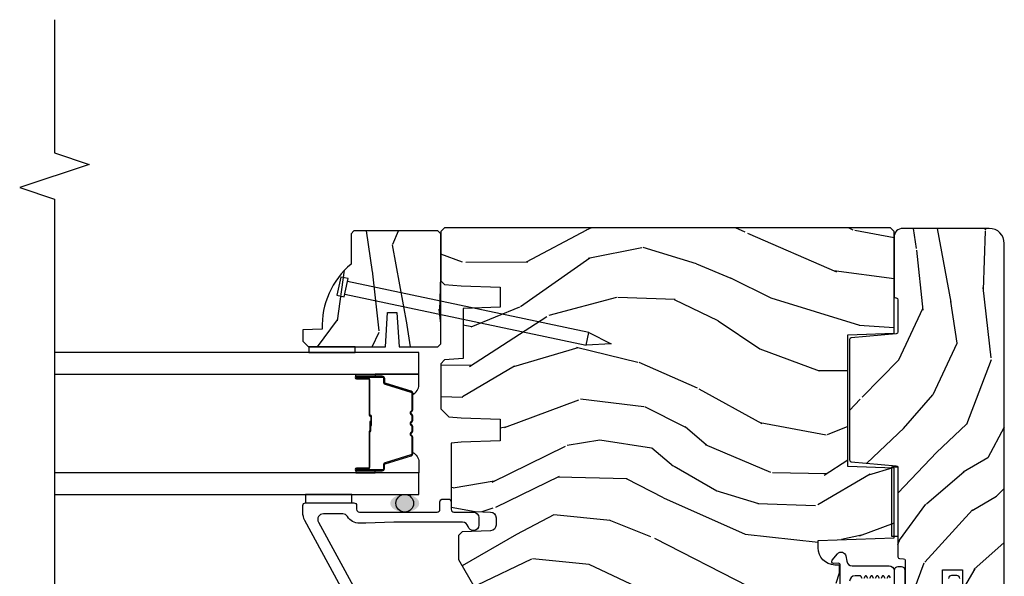
# Model space of a CAD drawing. Units: inches. Extents: x 0 to 201, y 0 to 129.
# Drawn here: x 82 to 87, y 37 to 40 of the extents above; entities that cross this region are included whole.
import ezdxf

# ---------------------------------------------------------------- set-up
doc = ezdxf.new("R2010")
doc.units = ezdxf.units.IN
doc.header["$MEASUREMENT"] = 0
for name, color, linetype in [('ZP-ANNO-MARK', 9, 'Continuous'), ('ZP-DETL-SEAL', 4, 'Continuous'), ('ZP-ELEV-SAIS', 157, 'Continuous'), ('ZP-SECT-ALUM', 63, 'Continuous'), ('ZP-SECT-GLAS', 153, 'Continuous'), ('ZP-SECT-SEAL', 8, 'Continuous'), ('ZP-SECT-VINL', 130, 'Continuous'), ('ZP-SECT-WDHA', 11, 'Continuous'), ('ZP-SECT-WOOD', 104, 'Continuous')]:
    doc.layers.add(name, color=color, linetype=linetype)

# ---------------------------------------------------------------- blocks, each defined once
blk = doc.blocks.new('101CS Vin25 PR SPD 2GP Reserve PT (Dual .75 in 3mm IG) IL')
at = {"layer": 'ZP-DETL-SEAL', "linetype": 'Continuous'}
h = blk.add_hatch(color=256, dxfattribs=at)
edge = h.paths.add_edge_path()
edge.add_ellipse((4.086445263178092, 1.388000000008198), major_axis=(0, 0.078), ratio=0.6089743602030441, start_angle=0, end_angle=360)
at = {"layer": 'ZP-SECT-WDHA'}
h = blk.add_hatch(dxfattribs=at)
h.set_pattern_fill('WOOD3', color=256, scale=2, angle=323.5990827368504, pattern_type=2)
h.set_pattern_definition([(318.8354827368504, (5.827518850341434, -2.738448355978953), (-16.52060256355897, 14.6652550770395), [0.240832, -23.842358]), (334.9089827368504, (6.008822446188802, -2.896969667268046), (7.625936321617859, -3.137690288625934), [0.305942, -9.892097999999999]), (8.59908273685039, (6.28589364164209, -3.026706141129829), (1.186863911840468, 1.609769092249799), [0.226274, -2.602152]), (10.44668273685042, (6.509624212736128, -2.992873737166484), (40.33971512527536, 7.530431960221019), [0.438634, -43.42479]), (336.5936827368504, (6.940987668983112, -2.913340293794128), (-16.86164279692584, 7.46223952363597), [0.266834, -26.416494]), (323.5990827368504, (7.185863492554219, -3.019339496764552), (2.796632138675382, 0.4229050495418065), [0.5, -1.5]), (314.1367827368504, (7.588305641081377, -3.316055382906249), (-6.86198287995938, 7.544084239759811), [0.24331, -11.922214]), (317.8884827368503, (6.147972007374477, -2.303810835569628), (-13.3010513140428, 12.29154192728644), [0.200998, -19.898754]), (323.5990827368504, (6.297080231339677, -2.438594875967389), (2.796632138675382, 0.4229050495418065), [0.3, -1.7]), (351.8998827368504, (6.538545520455955, -2.616624407652431), (24.82863847901865, -3.396867347984378), [0.295296, -29.23435]), (15.72408273685038, (6.830895885809753, -2.658232866858491), (-12.37339403240832, -3.301385129125383), [0.45607, -22.347438]), (2.888482736850388, (7.269898927006977, -2.534635416158316), (15.59292988019255, 0.9276603515050601), [0.284254, -28.141088]), (329.9392827368504, (7.553791191369939, -2.520311232590892), (14.06501320977982, -7.885136511641323), [0.362216, -17.748554]), (311.7103827368504, (7.86728680920082, -2.70175129873072), (-18.97615283523116, 21.4454091622874), [0.38833, -38.444646]), (316.8892827368504, (6.515899706190183, -1.804782571395968), (13.30106267068768, -12.29153182962314), [0.342344, -33.89214]), (326.9655827368504, (6.765823096297297, -2.038744745854494), (26.94317297083658, -17.38002966576563), [0.340588, -33.718186]), (357.2891827368505, (7.051352392741435, -2.224413862489762), (-4.406401604775814, 0.7639558219119267), [0.360556, -6.850548]), (11.08868273685039, (7.411504036314412, -2.241466534763923), (29.15318028470833, 5.83884406850791), [0.325576, -32.232064]), (338.5304827368504, (7.731002207014356, -2.17884929337324), (21.26804241478892, -8.226198746182813), [0.310484, -30.737866]), (323.5990827368504, (8.019942037913324, -2.292488081293918), (2.796632138675382, 0.4229050495418065), [0.24, -1.76]), (310.6044827368505, (8.213114269206358, -2.434911706641934), (12.11419436882659, -13.90130610099375), [0.266834, -26.416494]), (323.5990827368504, (6.12478031193875, -3.380036715793118), (2.796632138675382, 0.4229050495418065), [0, -2]), (186.7514827368503, (6.528177446798978, -3.304732322916173), (40.76261793495402, 4.733814633554395), [0.438634, -43.42479]), (170.1641827368504, (7.279448484623373, -1.746530850793185), (-2.79663233722993, -0.4229081567762165), [0.178886, -4.29325]), (151.7291827368504, (7.103192455312012, -1.715972510992195), (-10.84547398481344, 5.511413444969897), [0.282842, -13.859292]), (120.4004827368504, (6.85408758124548, -1.582006986635029), (-5.675113874937169, 9.153856724759441), [0.152316, -15.07923]), (350.1641827368504, (6.528177446798978, -3.304732322916173), (2.796632337229931, 0.4229081567762163), [0.223606, -4.248530000000001]), (330.3088827368505, (6.748497483438172, -3.342930247667447), (-15.67477523556446, 9.07201434096834), [0.342344, -33.89214]), (313.4743827368505, (7.045895415327962, -3.512501678361609), (23.80546332424442, -25.00599842912564), [0.568858, -56.31699200000001]), (313.2942827368504, (5.696963860439098, -2.91552290133091), (8.471755648867074, -8.730942752703445), [0.2236059999999997, -22.13707199999996]), (339.1231827368504, (5.850301134899709, -3.078273263115413), (-21.26804418063191, 8.226198001544622), [0.37363, -36.989452]), (6.477982736850443, (6.199402659067587, -3.211420271432011), (-35.16935524180301, -3.887995711608152), [0.3821, -37.827846]), (358.2942827368504, (6.579062523036484, -3.168311250437249), (24.40573172976567, -0.6002346136545338), [0.3162279999999993, -31.30654799999996]), (333.0613827368504, (6.895150159281613, -3.177724337761155), (9.235705552067373, -4.324553042449579), [0.3649659999999993, -11.80055999999998]), (317.0171827368504, (7.22051441255816, -3.343066717959907), (-24.99235711029747, 23.39619774314664), [0.52345, -51.82156]), (315.4689827368503, (5.993679746580796, -2.513080752803766), (-8.471748424797951, 8.730948559211278), [0.2828419999999993, -13.85929199999998]), (334.9089827368504, (6.195310078864665, -2.711437020925267), (7.625936321617859, -3.137690288625934), [0.305942, -9.892097999999999]), (6.109482736850387, (6.472381274317954, -2.84117349478705), (-29.57609292773206, -3.042161714835959), [0.325576, -32.232064]), (8.59908273685039, (6.796108495513337, -2.806522574783109), (1.186863911840468, 1.609769092249799), [0.367696, -2.460732]), (340.9530827368504, (7.159670673541129, -2.751544918342681), (-25.67444262688932, 8.990162949416899), [0.335262, -33.190848]), (320.2325827368505, (7.476576825826854, -2.86095465576792), (-24.56941985769146, 20.5996021509103), [0.340588, -33.718186]), (306.4963827368504, (7.738368851379633, -3.078819144285369), (12.53710344250908, -16.69793602786904), [0.2720299999999993, -26.93091199999996]), (314.8528827368504, (6.290395632722493, -2.110638604276595), (10.08151056454609, -9.917819374713053), [0.263058, -26.042834]), (338.5304827368504, (6.475928279065272, -2.297126236952458), (21.26804241478892, -8.226198746182813), [0.310484, -30.737866]), (355.6044827368505, (6.76486810996424, -2.410765024873136), (-11.60943321752796, 1.105008908712672), [0.37736, -18.490604]), (13.49818273685039, (7.141117439478293, -2.439686332592963), (-33.13667978137404, -7.871498142070346), [0.49679, -49.18218]), (339.5444827368504, (7.624184488003351, -2.323728466843015), (-7.62593799349173, 3.13768591268459), [0.291204, -14.269016]), (317.5900827368504, (7.897026632961229, -2.425498619318027), (14.91082280559144, -13.47840264543964), [0.3821, -37.827846]), (300.4004827368504, (8.179145394950524, -2.683198064667884), (5.675113874937166, -9.153856724759441), [0.152316, -15.07923]), (314.1367827368504, (6.646454696092533, -1.62770802604404), (-6.86198287995938, 7.544084239759811), [0.24331, -11.922214]), (333.6070827368504, (6.815889656494221, -1.802327023274209), (20.08118502827273, -9.835955683989795), [0.345254, -34.1801]), (1.004482736850436, (7.125156223829691, -1.955800768027323), (32.79562685183711, 0.6684848261653329), [0.428018, -42.37385]), (352.6536827368504, (6.366245601055041, -3.558066247478131), (16.01583498837735, -1.86897084818033), [0.2059119999999997, -20.38534799999996]), (334.3833827368504, (6.570467951753159, -3.58439553678371), (-29.31688799289483, 14.16050945683914), [0.4275519999999994, -42.32756599999991]), (316.4740827368504, (6.95599389829863, -3.76924613737841), (-10.0815192648138, 9.917811091147497), [0.4837359999999999, -15.64078])])
edge = h.paths.add_edge_path()
edge.add_line((5.026586378618788, 1.833232093555274), (5.02294526309251, 1.937499999997989))
edge.add_line((5.02294526309251, 1.937499999997989), (4.961945263092517, 1.937499999997989))
edge.add_line((4.961945263092517, 1.937499999997989), (4.930945263092511, 1.906499999997983))
edge.add_line((4.930945263092511, 1.906499999997983), (4.930945263092511, 1.491800262932351))
edge.add_line((4.930945263092511, 1.491800262932351), (5.115945263092499, 1.480300262932339))
edge.add_line((5.115945263092499, 1.480300262932339), (5.115945263092499, 1.430300262932327))
edge.add_line((5.115945263092499, 1.430300262932327), (4.930945263092511, 1.418800262932344))
edge.add_line((4.930945263092511, 1.418800262932344), (4.930945263092511, 1.208999999997907))
edge.add_line((4.930945263092511, 1.208999999997907), (4.946945263092516, 1.192999999998001))
edge.add_line((4.946945263092516, 1.192999999998001), (5.53994526309252, 1.192999999998001))
edge.add_line((5.53994526309252, 1.192999999998001), (5.555945263092525, 1.208999999997992))
edge.add_line((5.555945263092525, 1.208999999997992), (5.555945263092525, 1.662499999997983))
edge.add_line((5.555945263092525, 1.662499999997983), (5.54094526309251, 1.677499999997998))
edge.add_line((5.54094526309251, 1.677499999997998), (5.377045263092526, 1.677499999997998))
edge.add_arc((5.041903502042066, 1.395499999997986), 0.438000000000012, 40.07843002829146, 92.00407648873984)
h = blk.add_hatch(dxfattribs=at)
h.set_pattern_fill('WOOD3', color=256, scale=2, angle=73, pattern_type=2)
h.set_pattern_definition([(68.23640000000003, (-22.94021983816107, -91.82781225847862), (-8.34477137446781, -20.45396798290167), [0.240832, -23.842358]), (84.3099, (-22.85092453390835, -91.60414655114192), (0.42636909446815, 8.235181511295936), [0.305942, -9.892097999999999]), (118, (-22.82059130784931, -91.29971282206967), (-1.91261010378108, 0.5847435903937088), [0.226274, -2.602152]), (119.8476, (-22.92682059604776, -91.09992458835993), (-20.50272857977592, 35.54768828883149), [0.4386339999999987, -43.42478999999984]), (85.9946, (-23.14512660653911, -90.71947421605975), (-1.437476743240215, -18.38297247813529), [0.2668339999999987, -26.41649399999992]), (73, (-23.12648824866898, -90.45329267722599), (-1.327866102480597, 2.497352921371545), [0.5, -1.5]), (63.53769999999998, (-22.98030239630761, -89.97514029924449), (-4.836323452587552, -8.978306718050995), [0.24331, -11.922214]), (67.28939999999999, (-23.45662440638111, -91.66993153792833), (-7.175302374271586, -16.6287403265194), [0.200998, -19.898754]), (73, (-23.37902397031729, -91.48451802083017), (-1.327866102480597, 2.497352921371545), [0.3, -1.7]), (101.3008, (-23.29131245890048, -91.19762659404128), (-5.043499394239715, 24.54716094300748), [0.295296, -29.23435]), (125.125, (-23.34917848150739, -90.9080553188297), (7.224071108844608, -10.57415813511433), [0.45607, -22.347438]), (112.2894, (-23.61158411633171, -90.53503617345987), (-6.054586024953074, 14.3993751268171), [0.2842539999999988, -28.14108799999992]), (79.3402, (-23.71939719736606, -90.27202222029791), (2.76533439438243, 15.88561928555968), [0.362216, -17.748554]), (61.11129999999999, (-23.6523955739044, -89.9160576399623), (-13.92425483963839, -25.02229161617255), [0.38833, -38.444646]), (66.29019999999998, (-24.04953335507818, -91.48866108100023), (7.17528907757296, 16.62874768410003), [0.342344, -33.89214]), (76.3665, (-23.91187478523393, -91.17521233216172), (7.443263674111081, 31.18650071420278), [0.340588, -33.718186]), (106.6901, (-23.83159450074747, -90.84422128103984), (0.7431255040166724, -4.409962367830815), [0.360556, -6.850548]), (120.4896, (-23.93514394052325, -90.49885551330635), (-15.19129255384614, 25.55825994297176), [0.325576, -32.232064]), (87.93140000000001, (-24.10033530691538, -90.21829925786105), (0.6943551067665528, 22.79293410148564), [0.310484, -30.737866]), (73, (-24.0891281759756, -89.90801809469431), (-1.327866102480597, 2.497352921371545), [0.24, -1.76]), (60.00539999999998, (-24.01895896684215, -89.67850495326317), (9.087905524651106, 16.04400167334359), [0.266834, -26.416494]), (73, (-22.43380576420553, -91.33430968938725), (-1.327866102480597, 2.497352921371545), [0, -2]), (296.1524000000001, (-22.63883311367208, -90.97883284630078), (-18.00538888531858, 36.87554735843706), [0.438634, -43.42479]), (279.5651, (-24.35811014432052, -90.7878184701803), (1.327869099233074, -2.497352076502219), [0.1788859999999994, -4.293249999999979]), (261.1301, (-24.32838523659912, -90.96421696751221), (-1.595852046107206, -12.0603996767767), [0.282842, -13.859292]), (229.8014, (-24.37199712368296, -91.24367716737078), (-6.748938448303024, -8.393559450670804), [0.152316, -15.07923]), (99.56509999999996, (-22.63883311367208, -90.97883284630078), (-1.327869099233074, 2.497352076502219), [0.2236059999999999, -4.248529999999999]), (79.7098, (-22.67598924832384, -90.75833472463592), (-3.350093459302556, -17.79822734718652), [0.342344, -33.89214]), (62.87529999999996, (-22.61483505895663, -90.42149623941955), (15.67848221527704, 30.76012413734089), [0.568858, -56.31699200000001]), (62.69520000000001, (-22.7298327918492, -91.8921340335176), (5.421060729349783, 10.89091849633435), [0.223606, -22.137072]), (88.5241, (-22.62725882657168, -91.69344185539464), (-0.6943538178398221, -22.79293551970828), [0.37363, -36.989452]), (115.8789, (-22.6176354884678, -91.31993497277568), (15.34964888471387, -31.88084594068392), [0.3821, -37.827846]), (107.6952, (-22.78441064769582, -90.97615299787813), (-7.540852312839225, 23.21929303946757), [0.316228, -31.306548]), (82.4623, (-22.88052886054125, -90.67488685447765), (1.01111154669365, 10.14779136076372), [0.364966, -11.80056]), (66.41809999999998, (-22.83265333219884, -90.31307484004759), (-13.76583238823937, -31.34488541092399), [0.52345, -51.82156]), (64.86989999999992, (-23.20798516983072, -91.74594818115625), (-5.421068605812717, -10.89091361125097), [0.282842, -13.859292]), (84.3099, (-23.08786890226983, -91.48987771767551), (0.42636909446815, 8.235181511295936), [0.305942, -9.892097999999999]), (115.5104, (-23.05753567621079, -91.18544398860323), (12.69389479119331, -26.88614988798454), [0.325576, -32.232064]), (118, (-23.1977535133892, -90.8916090721331), (-1.91261010378108, 0.5847435903937088), [0.367696, -2.460732]), (90.35399999999971, (-23.37037610671167, -90.56695319235479), (0.04876202922805728, -27.20289793979688), [0.335262, -33.190848]), (69.63350000000003, (-23.37244763679671, -90.23169849997436), (-11.26852463519538, -30.01700107381327), [0.340588, -33.718186]), (55.89729999999997, (-23.25391516207172, -89.91240231704137), (11.58525502309056, 17.37187083675603), [0.27203, -26.930912]), (64.2538, (-23.68613754781224, -91.59976232879487), (6.005821017315288, 12.80351945054413), [0.263058, -26.042834]), (87.93140000000001, (-23.5718687143458, -91.3628179604334), (0.6943551067665528, 22.79293410148564), [0.310484, -30.737866]), (105.0054, (-23.56066158340602, -91.05253679726667), (2.814114219735262, -11.31727641611973), [0.37736, -18.490604]), (122.8991, (-23.65836358908736, -90.68804493441394), (18.43175097613515, -28.64036637139408), [0.49679, -49.18218]), (88.94539999999999, (-23.92820045084203, -90.27092616471114), (-0.4263644116476313, -8.235181634652655), [0.291204, -14.269016]), (66.99100000000001, (-23.92284075399671, -89.97977109666365), (7.760042155334039, 18.54135163249375), [0.3821, -37.827846]), (49.80139999999996, (-23.77348731596355, -89.62807015758662), (6.748938448303026, 8.393559450670802), [0.152316, -15.07923]), (63.53769999999998, (-24.25992040139006, -91.42433930596124), (-4.836323452587552, -8.978306718050995), [0.24331, -11.922214]), (83.00800000000001, (-24.15149900201807, -91.20652103271902), (2.606951578708771, 22.20819262847393), [0.345254, -34.1801]), (110.4054, (-24.10947090777013, -90.86383511340821), (-11.52445423798903, 30.71134915766887), [0.428018, -42.37385]), (102.0546, (-22.34609425278872, -91.04741826259834), (-3.557234008732982, 15.72724097270063), [0.205912, -20.385348]), (83.7843, (-22.38909782153493, -90.84604623605273), (-3.618064673815971, -32.35598179133584), [0.4275519999999988, -42.32756599999983]), (65.87499999999999, (-22.34280608602842, -90.42100850217042), (-6.00581031409047, -12.80352490518391), [0.4837359999999999, -15.64078])])
edge = h.paths.add_edge_path()
edge.add_line((5.573423778872083, -1.230000000091444), (5.573423778887957, 1.173000000025333))
edge.add_line((5.573423778887957, 1.173000000025333), (5.553423778882546, 1.193000000014457))
edge.add_line((5.553423778882546, 1.193000000014457), (5.287561672562148, 1.1930000000036))
edge.add_line((5.287561672562148, 1.1930000000036), (5.267637778600331, 1.173076106041755))
edge.add_line((5.267637778600331, 1.173076106041755), (5.259757140463293, 1.08299999995635))
edge.add_line((5.259757140463293, 1.08299999995635), (5.252423778871673, 0.873000000003465))
edge.add_line((5.252423778871673, 0.873000000003465), (5.144423778871683, 0.8730000000033513))
edge.add_line((5.144423778871683, 0.8730000000033513), (5.137440038622671, 1.073000000003482))
edge.add_line((5.137440038622671, 1.073000000003482), (4.868314596385929, 1.073000000003482))
edge.add_line((4.868314596385929, 1.073000000003482), (4.859559071617767, 1.173076106041755))
edge.add_line((4.859559071617767, 1.173076106041755), (4.839635177655921, 1.1930000000036))
edge.add_line((4.839635177655921, 1.1930000000036), (4.596199056415756, 1.193000000003572))
edge.add_line((4.596199056415756, 1.193000000003572), (4.552706783236559, 1.151000000003343))
edge.add_line((4.552706783236559, 1.151000000003343), (4.546757554112688, 1.08299999995635))
edge.add_line((4.546757554112688, 1.08299999995635), (4.539424192521054, 0.8730000000033513))
edge.add_line((4.539424192521054, 0.8730000000033513), (4.423424192526653, 0.8730000000033513))
edge.add_line((4.423424192526653, 0.8730000000033513), (4.416090830935048, 1.082999999956378))
edge.add_line((4.416090830935048, 1.082999999956378), (4.411278954436582, 1.138000000008198))
edge.add_line((4.411278954436582, 1.138000000008198), (4.065458420250664, 1.138000000008198))
edge.add_line((4.065458420250664, 1.138000000008198), (4.041604944691954, 1.008000000015052))
edge.add_line((4.041604944691954, 1.008000000015052), (4.038704880053814, 0.9249530151200034))
edge.add_arc((4.008723155243477, 0.9260000000288775), 0.03000000000003591, 270.00000000001864, 357.99999998509816, ccw=False)
edge.add_line((4.008723155243487, 0.8960000000288417), (3.968300487252861, 0.8960000000288417))
edge.add_arc((3.968300487252871, 0.9260000000288889), 0.03000000000004721, 181.9999999999864, 269.9999999999822, ccw=False)
edge.add_line((3.93831876244225, 0.9249530151278194), (3.932971586280431, 1.078076106046304))
edge.add_line((3.932971586280431, 1.078076106046304), (3.913047692318585, 1.098000000008149))
edge.add_line((3.913047692318585, 1.098000000008149), (3.782283189993535, 1.098000000008149))
edge.add_line((3.782283189993535, 1.098000000008149), (3.583423778887962, 0.983188465475429))
edge.add_line((3.583423778887962, 0.983188465475429), (3.583423778887962, -0.8851796146464253))
edge.add_line((3.583423778887962, -0.8851796146464253), (3.656039860212431, -0.9379382859474887))
edge.add_line((3.656039860212431, -0.9379382859474887), (3.711871418932716, -0.9560790590498343))
edge.add_line((3.711871418932716, -0.9560790590498343), (3.751871418932737, -0.9560790590498343))
edge.add_line((3.751871418932737, -0.9560790590498343), (3.752759151191981, -0.930657733261306))
edge.add_arc((3.846701888931429, -0.9339382859558113), 0.09399999999980917, 89.99999999999648, 177.9999999972695, ccw=False)
edge.add_line((3.846701888931435, -0.8399382859560021), (3.886423778897139, -0.8399382859560021))
edge.add_line((3.886423778897139, -0.8399382859560021), (3.900743449472102, -1.249999999996412))
edge.add_line((3.900743449472102, -1.249999999996412), (4.276551612992748, -1.249999999996412))
edge.add_line((4.276551612992748, -1.249999999996412), (4.285281805380023, -0.9999999999962697))
edge.add_line((4.285281805380023, -0.9999999999962697), (4.995565752397425, -0.9999999999962697))
edge.add_line((4.995565752397425, -0.9999999999962697), (5.004295944746957, -1.249999999996412))
edge.add_line((5.004295944746957, -1.249999999996412), (5.5534237789185, -1.249999999996412))
edge.add_line((5.5534237789185, -1.249999999996412), (5.573423778872083, -1.230000000091444))
h = blk.add_hatch(dxfattribs=at)
h.set_pattern_fill('WOOD3', color=256, scale=2, angle=323.5990827368504, pattern_type=2)
h.set_pattern_definition([(318.8354827368504, (-17.68775181846364, -0.6631750862712362), (-16.52060256355897, 14.6652550770395), [0.240832, -23.842358]), (334.9089827368504, (-17.50644822261629, -0.8216963975603369), (7.625936321617859, -3.137690288625934), [0.305942, -9.892097999999999]), (8.59908273685039, (-17.22937702716298, -0.9514328714220968), (1.186863911840468, 1.609769092249799), [0.226274, -2.602152]), (10.44668273685042, (-17.00564645606896, -0.9176004674587519), (40.33971512527536, 7.530431960221019), [0.438634, -43.42479]), (336.5936827368504, (-16.57428299982197, -0.8380670240863957), (-16.86164279692584, 7.46223952363597), [0.266834, -26.416494]), (323.5990827368504, (-16.32940717625085, -0.9440662270568199), (2.796632138675382, 0.4229050495418065), [0.5, -1.5]), (314.1367827368504, (-15.92696502772371, -1.240782113198517), (-6.86198287995938, 7.544084239759811), [0.24331, -11.922214]), (317.8884827368503, (-17.36729866143061, -0.2285375658619158), (-13.3010513140428, 12.29154192728644), [0.200998, -19.898754]), (323.5990827368504, (-17.21819043746542, -0.3633216062596798), (2.796632138675382, 0.4229050495418065), [0.3, -1.7]), (351.8998827368504, (-16.97672514834913, -0.541351137944698), (24.82863847901865, -3.396867347984378), [0.295296, -29.23435]), (15.72408273685038, (-16.68437478299533, -0.5829595971507793), (-12.37339403240832, -3.301385129125383), [0.45607, -22.347438]), (2.888482736850388, (-16.24537174179811, -0.4593621464505828), (15.59292988019255, 0.9276603515050601), [0.284254, -28.141088]), (329.9392827368504, (-15.96147947743516, -0.4450379628831556), (14.06501320977982, -7.885136511641323), [0.362216, -17.748554]), (311.7103827368504, (-15.64798385960427, -0.6264780290230059), (-18.97615283523116, 21.4454091622874), [0.38833, -38.444646]), (316.8892827368504, (-16.9993709626149, 0.2704906983117485), (13.30106267068768, -12.29153182962314), [0.342344, -33.89214]), (326.9655827368504, (-16.74944757250778, 0.03652852385322269), (26.94317297083658, -17.38002966576563), [0.340588, -33.718186]), (357.2891827368505, (-16.46391827606365, -0.1491405927820448), (-4.406401604775814, 0.7639558219119267), [0.360556, -6.850548]), (11.08868273685039, (-16.10376663249069, -0.1661932650562044), (29.15318028470833, 5.83884406850791), [0.325576, -32.232064]), (338.5304827368504, (-15.78426846179073, -0.1035760236655197), (21.26804241478892, -8.226198746182813), [0.310484, -30.737866]), (323.5990827368504, (-15.49532863089176, -0.217214811586194), (2.796632138675382, 0.4229050495418065), [0.24, -1.76]), (310.6044827368505, (-15.30215639959873, -0.3596384369342083), (12.11419436882659, -13.90130610099375), [0.266834, -26.416494]), (323.5990827368504, (-17.39049035686634, -1.304763446085401), (2.796632138675382, 0.4229050495418065), [0, -2]), (186.7514827368503, (-16.98709322200611, -1.229459053208463), (40.76261793495402, 4.733814633554395), [0.438634, -43.42479]), (170.1641827368504, (-16.23582218418171, 0.3287424189145298), (-2.79663233722993, -0.4229081567762165), [0.178886, -4.29325]), (151.7291827368504, (-16.41207821349307, 0.359300758715527), (-10.84547398481344, 5.511413444969897), [0.282842, -13.859292]), (120.4004827368504, (-16.66118308755962, 0.4932662830727068), (-5.675113874937169, 9.153856724759441), [0.152316, -15.07923]), (350.1641827368504, (-16.98709322200611, -1.229459053208463), (2.796632337229931, 0.4229081567762163), [0.223606, -4.248530000000001]), (330.3088827368505, (-16.76677318536692, -1.267656977959712), (-15.67477523556446, 9.07201434096834), [0.342344, -33.89214]), (313.4743827368505, (-16.46937525347711, -1.437228408653894), (23.80546332424442, -25.00599842912564), [0.568858, -56.31699200000001]), (313.2942827368504, (-17.81830680836599, -0.8402496316231813), (8.471755648867074, -8.730942752703445), [0.2236059999999999, -22.13707199999999]), (339.1231827368504, (-17.66496953390538, -1.0029999934077), (-21.26804418063191, 8.226198001544622), [0.37363, -36.989452]), (6.477982736850443, (-17.3158680097375, -1.136147001724292), (-35.16935524180301, -3.887995711608152), [0.3821, -37.827846]), (358.2942827368504, (-16.9362081457686, -1.093037980729525), (24.40573172976567, -0.6002346136545338), [0.3162279999999999, -31.30654799999999]), (333.0613827368504, (-16.62012050952347, -1.102451068053434), (9.235705552067373, -4.324553042449579), [0.3649659999999999, -11.80056]), (317.0171827368504, (-16.29475625624693, -1.267793448252198), (-24.99235711029747, 23.39619774314664), [0.52345, -51.82156]), (315.4689827368503, (-17.52159092222429, -0.4378074830960328), (-8.471748424797951, 8.730948559211278), [0.2828419999999999, -13.859292]), (334.9089827368504, (-17.31996058994042, -0.6361637512175555), (7.625936321617859, -3.137690288625934), [0.305942, -9.892097999999999]), (6.109482736850387, (-17.04288939448713, -0.7659002250793154), (-29.57609292773206, -3.042161714835959), [0.325576, -32.232064]), (8.59908273685039, (-16.71916217329175, -0.7312493050753845), (1.186863911840468, 1.609769092249799), [0.367696, -2.460732]), (340.9530827368504, (-16.35559999526396, -0.67627164863495), (-25.67444262688932, 8.990162949416899), [0.335262, -33.190848]), (320.2325827368505, (-16.03869384297823, -0.7856813860602063), (-24.56941985769146, 20.5996021509103), [0.340588, -33.718186]), (306.4963827368504, (-15.77690181742545, -1.003545874577646), (12.53710344250908, -16.69793602786904), [0.2720299999999999, -26.93091199999999]), (314.8528827368504, (-17.22487503608259, -0.03536533456888424), (10.08151056454609, -9.917819374713053), [0.263058, -26.042834]), (338.5304827368504, (-17.03934238973982, -0.2218529672447387), (21.26804241478892, -8.226198746182813), [0.310484, -30.737866]), (355.6044827368505, (-16.75040255884085, -0.3354917551654131), (-11.60943321752796, 1.105008908712672), [0.37736, -18.490604]), (13.49818273685039, (-16.37415322932679, -0.3644130628852391), (-33.13667978137404, -7.871498142070346), [0.49679, -49.18218]), (339.5444827368504, (-15.89108618080174, -0.2484551971352928), (-7.62593799349173, 3.13768591268459), [0.291204, -14.269016]), (317.5900827368504, (-15.61824403584386, -0.3502253496102989), (14.91082280559144, -13.47840264543964), [0.3821, -37.827846]), (300.4004827368504, (-15.33612527385456, -0.6079247949601605), (5.675113874937166, -9.153856724759441), [0.152316, -15.07923]), (314.1367827368504, (-16.86881597271255, 0.4475652436636945), (-6.86198287995938, 7.544084239759811), [0.24331, -11.922214]), (333.6070827368504, (-16.69938101231087, 0.2729462464335075), (20.08118502827273, -9.835955683989795), [0.345254, -34.1801]), (1.004482736850436, (-16.3901144449754, 0.1194725016804119), (32.79562685183711, 0.6684848261653329), [0.428018, -42.37385]), (352.6536827368504, (-17.14902506775005, -1.482792977770419), (16.01583498837735, -1.86897084818033), [0.2059119999999999, -20.38534799999999]), (334.3833827368504, (-16.94480271705193, -1.509122267076001), (-29.31688799289483, 14.16050945683914), [0.4275519999999999, -42.32756599999998]), (316.4740827368504, (-16.55927677050646, -1.693972867670682), (-10.0815192648138, 9.917811091147497), [0.4837359999999999, -15.64078])])
edge = h.paths.add_edge_path()
edge.add_line((3.354477061464635, -1.509999999996004), (3.726977061464638, -1.509999999996004))
edge.add_line((3.726977061464638, -1.509999999996004), (3.726977061464638, -1.618999999996006))
edge.add_line((3.726977061464638, -1.618999999996006), (3.354477061464635, -1.618999999996006))
edge.add_line((3.354477061464635, -1.618999999996006), (3.354477061464635, -1.74407828463224))
edge.add_arc((3.414477061464656, -1.744078284632208), 0.06000000000002048, 180.000000000031, 241.9671127326903)
edge.add_line((3.386278364095986, -1.797038963127792), (3.446933882921982, -1.829334746862108))
edge.add_arc((3.505681169106711, -1.718999999996413), 0.1249999999999504, 241.9671127326674, 269.999999999992)
edge.add_line((3.505681169106694, -1.843999999996363), (5.48847706146465, -1.843999999996367))
edge.add_arc((5.488477061464643, -1.76299999999637), 0.08099999999999641, 270.0000000000051, 360.0000000000053)
edge.add_line((5.569477061464639, -1.762999999996363), (5.569477061464653, -1.296999999996394))
edge.add_arc((5.522477061464672, -1.296999999996395), 0.04699999999998106, 2.165484038444118e-12, 90.00000000000216)
edge.add_line((5.52247706146467, -1.249999999996414), (5.20443900844559, -1.249999999996409))
edge.add_arc((5.204439008445578, -1.259999999996403), 0.00999999999999357, 89.99999999993385, 175.0000000000115)
edge.add_line((5.194477061464667, -1.259128442568929), (5.194324558675547, -1.260871557425044))
edge.add_arc((5.184362611694623, -1.259999999997547), 0.01000000000000787, 270.0000000000051, 354.99999999988586, ccw=False)
edge.add_line((5.184362611694624, -1.269999999997554), (5.010879789708113, -1.269999999997554))
edge.add_arc((5.010879789708114, -1.259999999997554), 0.0100000000000009, 184.9999999847325, 269.9999999999949, ccw=False)
edge.add_line((5.000917842726963, -1.260871557422376), (4.979768060757138, -1.019128442571577))
edge.add_arc((4.969806113775988, -1.019999999996396), 0.01000000000000013, 4.999999984717713, 90)
edge.add_line((4.969806113775988, -1.009999999996396), (4.320112387226132, -1.009999999996391))
edge.add_arc((4.32011238722613, -1.019999999996395), 0.01000000000000356, 89.99999999998981, 174.9999999999897)
edge.add_line((4.310150440245209, -1.019128442568916), (4.289000658209815, -1.260871557425037))
edge.add_arc((4.279038711228911, -1.259999999997571), 0.0099999999999857, 270.0000000001374, 355.00000000005355, ccw=False)
edge.add_line((4.279038711228935, -1.269999999997556), (3.797858910717153, -1.269999999997558))
edge.add_arc((3.797858910717154, -1.279999999997558), 0.01000000000000001, 90.00000000000763, 177.9999999999987)
edge.add_line((3.787865002446964, -1.279651005030533), (3.787142212711572, -1.30034899496303))
edge.add_arc((3.777148304441382, -1.299999999996007), 0.009999999999999268, 270.0000000000051, 358.00000000001387, ccw=False)
edge.add_line((3.777148304441383, -1.309999999996006), (3.385477061464556, -1.309999999996005))
edge.add_line((3.385477061464556, -1.309999999996005), (3.354477061464664, -1.34099999999601))
edge.add_line((3.354477061464664, -1.34099999999601), (3.354477061464635, -1.509999999996004))
at = {"layer": 'ZP-DETL-SEAL', "linetype": 'Continuous'}
blk.add_circle((4.086445263178092, 1.388000000008198), 0.04750000009583744, dxfattribs=at)
at = {"layer": 'ZP-ELEV-SAIS', "flags": 128}
blk.add_lwpolyline([(5.215444433320442, 1.711046018249228), (4.939051159496444, 0.4107179001926866), (5.00752149154772, 0.3961640818350887), (4.946128530744744, 0.2756736120006238), (4.939051159496444, 0.4107179001926866), (5.00752149154772, 0.3961640818350887), (5.283914765371733, 1.696492199891601), (5.298586979382719, 1.693373524529285), (5.306903447015628, 1.73249942855859), (5.209088686942366, 1.753290597640877), (5.200772219309442, 1.714164693611544), (5.283914765371733, 1.696492199891601)], dxfattribs=at)
at = {"layer": 'ZP-SECT-ALUM', "linetype": 'Continuous', "flags": 128}
for points in [[(3.581181853141331, -0.9599999999871542), (3.752847004108119, -0.9599999999871258, 0.4142860485430677), (3.76267343143617, -0.9498269561284687), (3.762214384721446, -0.9235281810512035, -0.6479321308090569), (3.778716280694439, -0.9157246563889245), (3.814068208443146, -0.945689637373782, -0.6344801780207232), (3.802303634569768, -0.9893702121691987), (3.773987077825481, -0.994433268671024, 0.3632910813633407), (3.749267395101583, -1.023964916939683), (3.749267395101583, -1.22249999999601, -0.414213562373095), (3.721767395075361, -1.250000000022219), (3.688780073263018, -1.250000000022219, -0.7670689362201487)], [(3.683774447215683, -1.231342996621855), (3.693114503203518, -1.225942417995036, 0.5770624946460078), (3.693112615337967, -1.217284323416258), (3.681267289534901, -1.210442046315528, -0.5772556299936493)], [(3.681267910464825, -1.20178250207848), (3.693114217392761, -1.194941923778877, 0.5773191512548409), (3.693114013168739, -1.186281903008755), (3.681267383619556, -1.179441883445286, -0.5773400431900132)], [(3.681267450788496, -1.170781705972267), (3.693114186439615, -1.16394187017621, 0.5773469144821801), (3.693114164347989, -1.155281641167043), (3.68126739380115, -1.148441865811456, -0.5773491744032697)], [(3.681267401066748, -1.13978161985272), (3.693114183090131, -1.132941864375049, 0.5773499175938505), (3.6931141807014, -1.124281612842388), (3.681267394904836, -1.117441863900034, -0.5773501617502982)], [(3.681267395687783, -1.108781610536219), (3.693114182721061, -1.101941863735924, 0.5773502412139285), (3.693114182471746, -1.093281609776106), (3.681267395044657, -1.086441863657903, -0.577350264798132)], [(3.681267395101713, -1.077781609521217), (3.693114182618942, -1.070941863559163, 0.2679491924317033), (3.695614182656996, -1.066611736474322), (3.695614182656996, -1.040000000025223, 0.414213562373095), (3.66561418261891, -1.009999999987137)], [(3.592624152449687, 1.708711828851058), (3.993912344858529, 1.926593540117331, -0.124999710199521), (4.036856633281843, 1.937499999977753), (4.073945263095254, 1.937499999977781, -0.414213562373095), (4.088945263095241, 1.922499999977738), (4.088945263095255, 1.662499999977861, -0.414213562373095), (4.073945263095254, 1.647499999977875), (4.053945263094533, 1.647499999977875, 0.414213562373095), (4.038945263095485, 1.632499999978798), (4.038945263095485, 1.212999999977747, 0.414213562373095), (4.053945263095471, 1.19799999997776), (4.093945263095151, 1.19799999997776, -0.414213562373095), (4.108945263095166, 1.182999999977746), (4.108945263095151, 1.152999999977744, -0.414213562373095), (4.093945263095165, 1.137999999977758), (4.05394526304417, 1.137999999977758, 0.414213562373095), (4.038945263044184, 1.122999999977743), (4.038945263044184, 1.017999999951606, -0.4142135621750754), (4.008945263044183, 0.9879999999718692), (3.968945263095137, 0.9879999999718692, -0.8810176867826279), (3.961445263131495, 1.047047375079167, 0.3419987127643468), (3.983945263094526, 1.07609475016617), (3.983945263094526, 1.446999999977585), (3.97894526309436, 1.59699999997779), (3.97894526309436, 1.631999999977957, -0.2623196631813952), (4.014659548810315, 1.696387656479011, 0.2605357711986823), (4.028945263096617, 1.721942719079301), (4.028945263096617, 1.826915805451087, 0.5686563509189579), (3.9846305002892, 1.853280318830947), (3.62125367806469, 1.655982802091252, -0.09183980725268623)]]:
    blk.add_lwpolyline(points, format="xyb", dxfattribs=at)
at = {"layer": 'ZP-SECT-ALUM'}
blk.add_lwpolyline([(4.761695263295223, 1.585032244569881), (4.761695263295223, 1.647532244569881, -1), (4.767695263295224, 1.647532244569881), (4.767695263295224, 1.509532244569876, -0.4142135623730951), (4.760695263295219, 1.502532244569899), (4.7406517850836, 1.502532244569899, 0.3297505471403194), (4.729654280390037, 1.4943945191742), (4.686879844224137, 1.354485642636838, -0.3297505471403169), (4.680185710932392, 1.349532244569879), (4.590779787074354, 1.349532244569879, -0.1989123673796605), (4.585830039606066, 1.351582497101568), (4.580662777716469, 1.356749758991164, 0.4142135623730968), (4.567227748873933, 1.356749758991164), (4.562060486984365, 1.351582497101568, -0.1989123673796558), (4.557110739516048, 1.349532244569879), (4.533779787074366, 1.349532244569879, -0.198912367379657), (4.528830039606049, 1.351582497101568), (4.523662777716481, 1.356749758991164, 0.4142135623730913), (4.510227748873945, 1.356749758991164), (4.505060486984377, 1.351582497101568, -0.1989123673796548), (4.50011073951606, 1.349532244569879), (4.476779787074378, 1.349532244569879, -0.1989123673796564), (4.471830039606061, 1.351582497101568), (4.466662777716493, 1.356749758991164, 0.4142135623730914), (4.453227748873957, 1.356749758991164), (4.44806048698436, 1.351582497101568, -0.198912367379654), (4.443110739516072, 1.349532244569879), (4.353704815658077, 1.349532244569879, -0.3297505471403128), (4.347010682366331, 1.354485642636838), (4.304236246200432, 1.4943945191742, 0.3297505471403153), (4.29323874150684, 1.502532244569899), (4.273195263295221, 1.502532244569899, -0.4142135623733994), (4.266195263295216, 1.509532244569876), (4.266195263295216, 1.647532244569881, -1), (4.272195263295217, 1.647532244569881), (4.272195263295217, 1.585032244569881, 0.4142135623730945), (4.281695263295219, 1.575532244569878), (4.471741982559195, 1.575532244569878, -0.3419987131196729), (4.472710228395755, 1.574782244569896, 0.3419987131196799), (4.477551457578528, 1.571032244569871), (4.526945263295232, 1.571032244569871), (4.526945263295232, 1.57547371517493), (4.477945263295197, 1.57547371517493, -0.3279189694272522), (4.476990912412759, 1.576175027389532, 0.3279189694272557), (4.471741982559195, 1.580032244569885), (4.281695263295219, 1.580032244569885, -0.4142135623730951), (4.276695263295224, 1.585032244569881), (4.276695263295224, 1.647532244569881, 1), (4.261695263295209, 1.647532244569881), (4.261695263295209, 1.509532244569876, 0.4142135623730951), (4.273195263295221, 1.498032244569892), (4.29323874150684, 1.498032244569892, -0.3297505471403178), (4.299932874798586, 1.493078846502932), (4.342707310964485, 1.35316996996557, 0.3297505471403159), (4.353704815658077, 1.345032244569872), (4.443110739516072, 1.345032244569872, 0.1989123673796553), (4.451242467499696, 1.348400516586231), (4.456409729389264, 1.353567778475828, -0.4142135623730928), (4.463480797201157, 1.353567778475828), (4.468648059090725, 1.348400516586231, 0.1989123673796594), (4.476779787074378, 1.345032244569872), (4.50011073951606, 1.345032244569872, 0.1989123673796536), (4.508242467499713, 1.348400516586231), (4.513409729389281, 1.353567778475828, -0.4142135623730974), (4.520480797201145, 1.353567778475828), (4.525648059090742, 1.348400516586231, 0.1989123673796608), (4.533779787074366, 1.345032244569872), (4.557110739516048, 1.345032244569872, 0.1989123673796527), (4.565242467499701, 1.348400516586231), (4.570409729389297, 1.353567778475828, -0.4142135623730963), (4.577480797201162, 1.353567778475828), (4.582648059090729, 1.348400516586231, 0.1989123673796597), (4.590779787074354, 1.345032244569872), (4.680185710932392, 1.345032244569872, 0.3297505471403154), (4.691183215625983, 1.35316996996557), (4.733957651791854, 1.493078846502932, -0.3297505471403161), (4.7406517850836, 1.498032244569892), (4.760695263295219, 1.498032244569892, 0.4142135623730919), (4.772195263295231, 1.509532244569876), (4.772195263295231, 1.647532244569881, 1), (4.757195263295216, 1.647532244569881), (4.757195263295216, 1.585032244569881, -0.4142135623730949), (4.752195263295221, 1.580032244569885), (4.5619452632952, 1.580032244569885, 0.4142135623730949), (4.556945263295205, 1.57503224456989), (4.556945263295205, 1.573232244569887, -0.4142135623730931), (4.554745263295217, 1.571032244569871), (4.506945263295222, 1.571032244569871), (4.506945263295222, 1.566532244569864), (4.554745263295217, 1.566532244569892, 0.4142135623730951), (4.561445263295212, 1.573232244569887), (4.561445263295212, 1.57503224456989, -0.414213562373095), (4.5619452632952, 1.575532244569878), (4.752195263295221, 1.575532244569878, 0.4142135623730944)], format="xyb", close=True, dxfattribs=at)
at = {"layer": 'ZP-SECT-GLAS', "flags": 128}
for points in [[(4.13394526327393, 3.277500000019423), (4.13394526327393, 1.312499999999751), (4.250945263273948, 1.312499999999751), (4.250945263273948, 3.277500000019423)], [(4.782945263273916, 3.277500000019423), (4.782945263273916, 1.312499999999751), (4.899945263273935, 1.312499999999751), (4.899945263273935, 3.277500000019423)]]:
    blk.add_lwpolyline(points, dxfattribs=at)
at = {"layer": 'ZP-SECT-SEAL'}
for points in [[(4.133945263082438, 1.672500000003801), (4.133945263082438, 1.922500000003801), (4.088945263082422, 1.922500000003801), (4.088945263082422, 1.672500000003801)], [(4.930945263093108, 1.905545840625145), (4.899945263273935, 1.905545840625145), (4.899945263273935, 1.655545840625145), (4.930945263093108, 1.655545840625145)]]:
    blk.add_lwpolyline(points, close=True, dxfattribs=at)
for points in [[(4.250945263273948, 1.547201308642947), (4.261695263295209, 1.547201308642947), (4.261695263295209, 1.647532244569881, -0.1201675316467601), (4.262537186731052, 1.650984782254831), (4.250945259339929, 1.650946806068312)], [(4.782945263273916, 1.547201308642947), (4.772195263295259, 1.547201308642947), (4.772195263295259, 1.647532244569881, 0.1201675316467601), (4.771353339859388, 1.650984782254831), (4.782945267207936, 1.650946806068312)], [(4.342707310964485, 1.35316996996557, 0.3297505471404568), (4.353704815658077, 1.345032244569872), (4.359922292788966, 1.345032244569872, -0.299955966230149), (4.308250481563718, 1.312499999999751), (4.250945263273948, 1.312499999999751), (4.250945263273948, 1.547201308642947), (4.261695263295209, 1.547201308642947), (4.261695263295209, 1.509532244569876, 0.4142135623730894), (4.273195263295221, 1.498032244569892), (4.29323874150684, 1.498032244569892, -0.3297505471403212), (4.299932874798586, 1.493078846502932)], [(4.691183215625983, 1.35316996996557, -0.3297505471404568), (4.680185710932392, 1.345032244569872), (4.673968233801503, 1.345032244569872, 0.3006645954625839), (4.725640045026751, 1.312542992751226), (4.782945263273916, 1.312499999999751), (4.782945263273916, 1.547201308642947), (4.772195263295259, 1.547201308642947), (4.772195263295259, 1.509532244569876, -0.4142135623730894), (4.760695263295247, 1.498032244569892), (4.740651785083628, 1.498032244569892, 0.3297505471403212), (4.733957651791883, 1.493078846502932)]]:
    blk.add_lwpolyline(points, format="xyb", close=True, dxfattribs=at)
at = {"layer": 'ZP-SECT-VINL', "flags": 128}
for points in [[(3.681000654981531, -1.603999999968846, 0.4142135623721845), (3.697000654981409, -1.587999999969022), (3.697000654981423, -1.559999999969031, 0.414213562375697), (3.681000654981474, -1.543999999968841)], [(3.38401680236619, -1.309999999995993), (3.723738667127932, -1.309999999995993, 0.414213562373095), (3.743738667127943, -1.289999999995993), (3.743738667127928, -1.269999999995819, 0.414213562373095), (3.723738667127932, -1.249999999995819), (3.649501590399424, -1.249999999995818, -0.414213562373095)]]:
    blk.add_lwpolyline(points, format="xyb", dxfattribs=at)
at = {"layer": 'ZP-SECT-WOOD', "flags": 128}
blk.add_lwpolyline([(5.026586378618788, 1.833232093555274), (5.02294526309251, 1.937499999997989), (4.961945263092517, 1.937499999997989), (4.930945263092511, 1.906499999997983), (4.930945263092511, 1.491800262932351), (5.115945263092499, 1.480300262932339), (5.115945263092499, 1.430300262932327), (4.930945263092511, 1.418800262932344), (4.930945263092511, 1.208999999997907), (4.946945263092516, 1.192999999998001), (5.53994526309252, 1.192999999998001), (5.555945263092525, 1.208999999997992), (5.555945263092525, 1.662499999997983), (5.54094526309251, 1.677499999997998), (5.377045263092526, 1.677499999997998, 0.2305264961081537)], format="xyb", close=True, dxfattribs=at)
for points in [[(3.656039860212431, -0.9379382859474887), (3.711871418932716, -0.9560790590498343), (3.751871418932737, -0.9560790590498343), (3.752759151191981, -0.930657733261306, -0.4040262258213155), (3.846701888931435, -0.8399382859560021), (3.886423778897139, -0.8399382859560021), (3.900743449472102, -1.249999999996412), (4.276551612992748, -1.249999999996412), (4.285281805380023, -0.9999999999962697), (4.995565752397425, -0.9999999999962697), (5.004295944746957, -1.249999999996412), (5.5534237789185, -1.249999999996412), (5.573423778872083, -1.230000000091444), (5.573423778887957, 1.173000000025333), (5.553423778882546, 1.193000000014457), (5.287561672562148, 1.1930000000036), (5.267637778600331, 1.173076106041755), (5.259757140463293, 1.08299999995635), (5.252423778871673, 0.873000000003465), (5.144423778871683, 0.8730000000033513), (5.137440038622671, 1.073000000003482), (4.868314596385929, 1.073000000003482), (4.859559071617767, 1.173076106041755), (4.839635177655921, 1.1930000000036), (4.596199056415756, 1.193000000003572), (4.552706783236559, 1.151000000003343), (4.546757554112688, 1.08299999995635), (4.539424192521054, 0.8730000000033513), (4.423424192526653, 0.8730000000033513), (4.416090830935048, 1.082999999956378), (4.411278954436582, 1.138000000008198), (4.065458420250664, 1.138000000008198), (4.041604944691954, 1.008000000015052), (4.038704880053814, 0.9249530151200034, -0.4040262257594274), (4.008723155243487, 0.8960000000288417), (3.968300487252861, 0.8960000000288417, -0.4040262258351352), (3.93831876244225, 0.9249530151278194), (3.932971586280431, 1.078076106046304), (3.913047692318585, 1.098000000008149), (3.782283189993535, 1.098000000008149), (3.583423778887962, 0.983188465475429)], [(3.505681169106694, -1.843999999996363), (5.48847706146465, -1.843999999996367, 0.414213562373095), (5.569477061464639, -1.762999999996363), (5.569477061464653, -1.296999999996394, 0.414213562373095), (5.52247706146467, -1.249999999996414), (5.20443900844559, -1.249999999996409, 0.3888787318533716), (5.194477061464667, -1.259128442568929), (5.194324558675547, -1.260871557425044, -0.3888787318523877), (5.184362611694624, -1.269999999997554), (5.010879789708113, -1.269999999997554, -0.3888787319296605), (5.000917842726963, -1.260871557422376), (4.979768060757138, -1.019128442571577, 0.3888787319297528), (4.969806113775988, -1.009999999996396), (4.320112387226132, -1.009999999996391, 0.3888787318529908), (4.310150440245209, -1.019128442568916), (4.289000658209815, -1.260871557425037, -0.388878731852573), (4.279038711228935, -1.269999999997556), (3.797858910717153, -1.269999999997558, 0.4040262258351073), (3.787865002446964, -1.279651005030533), (3.787142212711572, -1.30034899496303, -0.4040262258352068), (3.777148304441383, -1.309999999996006), (3.385477061464556, -1.309999999996005)]]:
    blk.add_lwpolyline(points, format="xyb", dxfattribs=at)
blk.add_lwpolyline([(3.354477061464635, -1.509999999996004), (3.726977061464638, -1.509999999996004), (3.726977061464638, -1.618999999996006), (3.354477061464635, -1.618999999996006)], dxfattribs=at)
blk.add_lwpolyline([(3.907587928983432, -1.237288553493862), (4.282587928983432, -1.237288553493862), (4.282587928983432, -1.269288553493862), (3.907587928983432, -1.269288553493862)], close=True, dxfattribs=at)

msp = doc.modelspace()

# ---------------------------------------------------------------- linework, layer by layer
at = {"layer": 'ZP-ANNO-MARK'}
msp.add_lwpolyline([(82.04178854781753, 40.43294252360437), (82.04178854781753, 39.71419252360414), (82.22928854502561, 39.65169252360414), (81.85428854502561, 39.52669252360414), (82.04178854781753, 39.46419252360414), (82.04178854502561, 37.33919252360414), (82.22928854502561, 37.27669252360414), (81.85428854502561, 37.15169252360414), (82.04178854502561, 37.08919252360414), (82.04178854502561, 34.51549095338697), (81.85428854502561, 34.45299095338697), (82.22928854502561, 34.32799095338697), (82.04178854781753, 34.26549095338697), (82.04178854502553, 33.79674095338697)], dxfattribs=at)

# ---------------------------------------------------------------- block references
at = {"rotation": 90.00000000000001}
msp.add_blockref('101CS Vin25 PR SPD 2GP Reserve PT (Dual .75 in 3mm IG) IL', (85.31805353393429, 33.73701595790908), dxfattribs=at)

doc.saveas('drawing.dxf')
